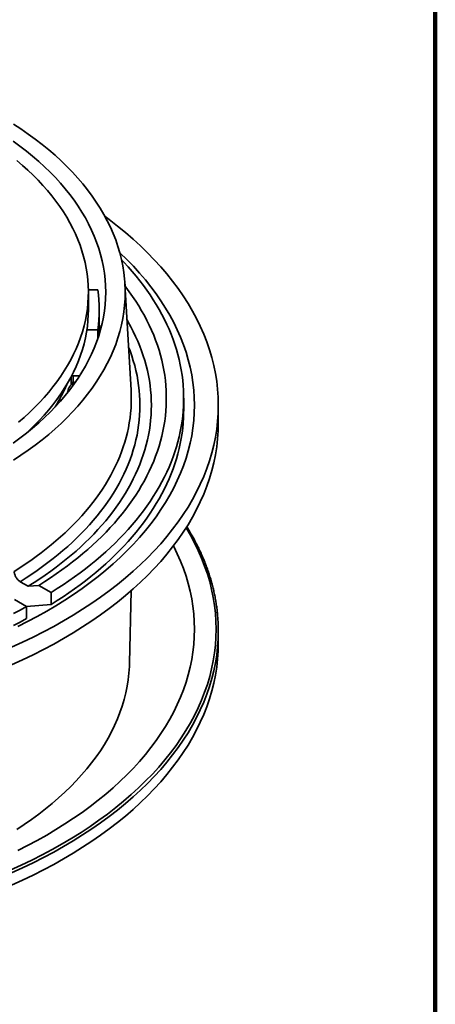
# Model space of a CAD drawing. Units: inches. Extents: x 0.2 to 8.4, y 0.1 to 10.9.
# Drawn here: x 7.8 to 8.4, y 8.1 to 9.5 of the extents above; entities that cross this region are included whole.
import ezdxf

# ---------------------------------------------------------------- set-up
doc = ezdxf.new("R2010")
doc.units = ezdxf.units.IN
doc.header["$MEASUREMENT"] = 0

msp = doc.modelspace()

# ---------------------------------------------------------------- linework, layer by layer
at = {"color": 7, "linetype": 'Continuous', "lineweight": 100}
msp.add_line((8.3984375, 0.0625), (8.3984375, 10.9375), dxfattribs=at)
at = {"color": 7, "linetype": 'Continuous', "lineweight": 35}
for p, q in [((7.89799384, 9.15900962), (7.89765289, 9.15977679)), ((7.9112019, 9.15900964), (7.89766787, 9.15900964)), ((7.89769709, 9.13014525), (7.89769709, 9.15566212)), ((7.95928874, 9.01426844), (7.95047708, 9.16767907)), ((7.91332208, 9.09467118), (7.91332208, 9.13014525)), ((7.89551904, 9.10128087), (7.9112019, 9.10128087)), ((7.9112019, 9.08818587), (7.9112019, 9.10128087)), ((7.87269708, 9.02156023), (7.87269708, 9.03333117)), ((7.87353757, 9.0349369), (7.88507309, 9.03493691)), ((7.86766825, 9.01075667), (7.86876853, 9.01571287)), ((7.87559889, 9.02463948), (7.87620164, 9.02446354)), ((7.95951179, 9.00941949), (7.95928874, 9.01426844)), ((8.03519712, 8.98530522), (8.03519712, 9.00256075)), ((7.85345292, 8.99650749), (7.85586018, 8.99691871)), ((8.08519705, 8.96683708), (8.08519705, 8.99235398)), ((7.81086937, 8.73094832), (7.79924916, 8.73765653)), ((7.82618917, 8.73231117), (7.81086937, 8.73094832)), ((7.84387811, 8.72209956), (7.82618917, 8.73231117)), ((7.84387811, 8.70484402), (7.84387811, 8.72209956)), ((7.95702654, 8.62052237), (7.95918395, 8.72445135)), ((7.79083383, 8.71190097), (7.80852277, 8.70168936)), ((7.80850827, 8.70169773), (7.84387811, 8.70484402)), ((7.80852277, 8.68443382), (7.80852277, 8.70168936)), ((8.08519705, 8.64869367), (8.08519705, 8.6665555))]:
    msp.add_line(p, q, dxfattribs=at)
at = {"color": 8, "linetype": 'Continuous', "lineweight": 35}
msp.add_line((7.87559889, 9.03493691), (7.87559889, 9.02463948), dxfattribs=at)
at = {"color": 7, "linetype": 'Continuous', "lineweight": 35, "flags": 128}
for points in [[(7.78948496, 8.91302944), (7.80032708, 8.92016653), (7.81084191, 8.92746498), (7.82102217, 8.93491984), (7.83086088, 8.942526), (7.84035134, 8.95027822), (7.84948706, 8.95817118), (7.85826169, 8.96619953), (7.86666928, 8.97435771), (7.8747041, 8.98264014), (7.88236058, 8.99104115), (7.88963349, 8.99955499), (7.89651785, 9.00817582), (7.90300892, 9.01689773), (7.90910229, 9.02571475), (7.91479378, 9.0346208), (7.92007945, 9.04360984), (7.92495575, 9.05267565), (7.92941927, 9.06181204), (7.93346697, 9.07101276), (7.93709606, 9.0802715), (7.94030407, 9.08958191), (7.94308883, 9.0989376), (7.94544839, 9.10833219), (7.94738115, 9.11775919), (7.94888579, 9.12721216), (7.94996128, 9.13668464), (7.95060684, 9.14617013), (7.95082212, 9.15566212), (7.95060684, 9.16515412), (7.94996128, 9.17463961), (7.94888579, 9.18411209), (7.94738115, 9.19356506), (7.94544839, 9.20299206), (7.94308883, 9.21238665), (7.94030407, 9.22174234), (7.93709606, 9.23105275), (7.93346697, 9.24031149), (7.92941927, 9.24951221), (7.92495575, 9.2586486), (7.92007945, 9.26771441), (7.91479378, 9.27670345), (7.90910229, 9.2856095), (7.90300892, 9.29442651), (7.89651785, 9.30314843), (7.88963349, 9.31176926), (7.88236058, 9.3202831), (7.8747041, 9.32868411), (7.86666928, 9.33696653), (7.85826169, 9.34512472), (7.84948706, 9.35315307), (7.84035134, 9.36104603), (7.83086088, 9.36879825), (7.82102217, 9.37640441), (7.81084191, 9.38385927), (7.80032708, 9.39115772), (7.78948496, 9.39829481)], [(7.78898467, 8.93768277), (7.79870909, 8.94480383), (7.8081073, 8.95206939), (7.8171728, 8.95947452), (7.82589945, 8.96701407), (7.83428118, 8.97468293), (7.84231234, 8.98247581), (7.84998736, 8.9903874), (7.85730102, 8.99841223), (7.86424827, 9.00654486), (7.87082437, 9.01477968), (7.87702481, 9.02311106), (7.88284534, 9.03153329), (7.88828198, 9.04004058), (7.89333101, 9.0486271), (7.89798893, 9.05728698), (7.90225258, 9.0660143), (7.90611904, 9.07480304), (7.90958568, 9.0836472), (7.91265005, 9.09254072), (7.9153101, 9.10147751), (7.917564, 9.11045143), (7.91941023, 9.11945632), (7.92084749, 9.12848604), (7.92187482, 9.13753439), (7.92249149, 9.14659516), (7.9226971, 9.15566212), (7.92249149, 9.16472909), (7.92187482, 9.17378986), (7.92084749, 9.18283821), (7.91941023, 9.19186793), (7.917564, 9.20087282), (7.9153101, 9.20984674), (7.91265005, 9.21878353), (7.90958568, 9.22767705), (7.90611904, 9.2365212), (7.90225258, 9.24530995), (7.89798893, 9.25403727), (7.89333101, 9.26269715), (7.88828198, 9.27128367), (7.88284534, 9.27979096), (7.87702481, 9.28821319), (7.87082437, 9.29654457), (7.86424827, 9.30477938), (7.85730102, 9.31291202), (7.84998736, 9.32093685), (7.84231234, 9.32884844), (7.83428118, 9.33664132), (7.82589945, 9.34431018), (7.8171728, 9.35184973), (7.8081073, 9.35925485), (7.79870909, 9.36652042), (7.78898467, 9.37364148)], [(7.79666279, 8.96772722), (7.80472234, 8.97468759), (7.81247531, 8.98176305), (7.81991669, 8.98894916), (7.82704175, 8.99624133), (7.83384594, 9.00363493), (7.84032499, 9.01112522), (7.84647478, 9.01870744), (7.85229134, 9.02637681), (7.85777099, 9.03412843), (7.86291025, 9.04195736), (7.86770585, 9.04985861), (7.87215477, 9.05782717), (7.87625414, 9.06585798), (7.88000135, 9.07394591), (7.88339404, 9.08208583), (7.88643003, 9.09027254), (7.88910741, 9.09850086), (7.89142445, 9.10676554), (7.89337972, 9.11506133), (7.89497194, 9.12338295), (7.89620009, 9.13172511), (7.89706342, 9.14008248), (7.89756136, 9.14844977), (7.89769361, 9.15682165), (7.89746004, 9.16519279), (7.89686085, 9.17355787), (7.89589641, 9.18191156), (7.89456734, 9.19024855), (7.89287445, 9.19856355), (7.89081884, 9.20685124), (7.88840182, 9.21510637), (7.88562492, 9.2233237), (7.88248994, 9.23149797), (7.87899885, 9.23962402), (7.87515382, 9.24769662), (7.87095738, 9.25571072), (7.86641214, 9.26366113), (7.86152102, 9.27154285), (7.85628715, 9.27935087), (7.85071381, 9.28708018), (7.84480457, 9.29472589), (7.83856321, 9.30228315), (7.83199366, 9.30974714), (7.82510012, 9.31711309), (7.817887, 9.32437635), (7.81035881, 9.33153225), (7.80252045, 9.3385763), (7.79437683, 9.34550398)], [(7.78687767, 8.64313422), (7.80255391, 8.6502684), (7.81790124, 8.65763705), (7.83290919, 8.66523509), (7.84756744, 8.67305733), (7.86186601, 8.68109839), (7.87579504, 8.68935277), (7.88934503, 8.6978148), (7.90250665, 8.70647871), (7.91527091, 8.71533853), (7.927629, 8.72438824), (7.93957256, 8.73362155), (7.95109331, 8.74303222), (7.96218341, 8.75261374), (7.97283524, 8.76235956), (7.98304148, 8.77226303), (7.99279516, 8.78231733), (8.00208959, 8.79251558), (8.01091838, 8.80285079), (8.01927548, 8.81331589), (8.02715524, 8.82390366), (8.03455218, 8.8346069), (8.04146124, 8.84541825), (8.04787768, 8.8563303), (8.05379715, 8.86733556), (8.05921553, 8.87842652), (8.06412917, 8.88959556), (8.06853465, 8.90083501), (8.07242897, 8.9121372), (8.07580945, 8.92349436), (8.07867381, 8.9348987), (8.08102002, 8.94634244), (8.08284654, 8.95781771), (8.08415209, 8.96931663), (8.08493579, 8.98083135), (8.08519705, 8.99235398), (8.08493579, 9.0038766), (8.08415209, 9.01539132), (8.08284654, 9.02689024), (8.08102002, 9.03836551), (8.07867381, 9.04980925), (8.07580945, 9.0612136), (8.07242897, 9.07257075), (8.06853465, 9.08387294), (8.06412917, 9.0951124), (8.05921553, 9.10628143), (8.05379715, 9.11737239), (8.04787768, 9.12837765), (8.04146124, 9.1392897), (8.03455218, 9.15010106), (8.02715524, 9.16080429), (8.01927548, 9.17139207), (8.01091838, 9.18185716), (8.00208959, 9.19219237), (7.99279516, 9.20239063), (7.98304148, 9.21244492), (7.97283524, 9.22234839), (7.96218341, 9.23209422), (7.95109331, 9.24167574), (7.93957256, 9.2510864), (7.927629, 9.26031972), (7.92176463, 9.26467493)], [(7.79557646, 8.67272674), (7.80990784, 8.67998224), (7.82390528, 8.68745184), (7.83755922, 8.6951304), (7.85086031, 8.70301265), (7.86379944, 8.7110932), (7.8763677, 8.71936653), (7.88855649, 8.72782695), (7.9003575, 8.73646865), (7.91176258, 8.74528574), (7.92276399, 8.75427211), (7.93335411, 8.7634217), (7.94352571, 8.77272817), (7.95327185, 8.78218517), (7.96258582, 8.79178619), (7.97146124, 8.80152468), (7.97989202, 8.81139396), (7.98787237, 8.82138728), (7.99539687, 8.83149773), (8.00246034, 8.84171845), (8.00905792, 8.85204241), (8.01518512, 8.86246252), (8.02083772, 8.87297164), (8.02601182, 8.8835626), (8.03070394, 8.89422812), (8.03491084, 8.90496086), (8.03862958, 8.91575353), (8.04185767, 8.9265987), (8.0445929, 8.93748891), (8.04683334, 8.94841673), (8.04857754, 8.95937467), (8.04982423, 8.97035519), (8.05057259, 8.98135082), (8.05082207, 8.99235398), (8.05057259, 9.00335713), (8.04982423, 9.01435276), (8.04857754, 9.02533328), (8.04683334, 9.03629122), (8.0445929, 9.04721904), (8.04185767, 9.05810926), (8.03862958, 9.06895443), (8.03491084, 9.07974709), (8.03070394, 9.09047983), (8.02601182, 9.10114535), (8.02083772, 9.11173631), (8.01518512, 9.12224543), (8.00905792, 9.13266554), (8.00246034, 9.1429895), (7.99539687, 9.15321022), (7.98787237, 9.16332068), (7.97989202, 9.17331399), (7.97146124, 9.18318327), (7.96258582, 9.19292176), (7.95327185, 9.20252278), (7.94352571, 9.21197978), (7.94308731, 9.21239226)], [(7.84387811, 8.72209956), (7.85257597, 8.72758474), (7.86110069, 8.73315977), (7.86944936, 8.73882289), (7.87761936, 8.7445722), (7.88560793, 8.75040586), (7.89341253, 8.75632192), (7.90103062, 8.76231845), (7.90845964, 8.76839354), (7.91569718, 8.77454516), (7.92274091, 8.78077131), (7.92958852, 8.78706994), (7.93623775, 8.79343901), (7.94268642, 8.79987645), (7.94893246, 8.80638013), (7.95497377, 8.81294795), (7.96080845, 8.81957772), (7.96643455, 8.82626731), (7.97185024, 8.83301452), (7.97705374, 8.83981717), (7.98204333, 8.84667301), (7.98681741, 8.85357979), (7.99137444, 8.86053526), (7.99571293, 8.86753715), (7.99983139, 8.8745832), (8.00372852, 8.88167107), (8.00740306, 8.88879845), (8.01085377, 8.89596301), (8.0140796, 8.90316242), (8.01707939, 8.91039433), (8.01985224, 8.91765635), (8.02239723, 8.92494612), (8.02471346, 8.93226127), (8.02680027, 8.93959939), (8.02865691, 8.9469581), (8.03028284, 8.95433497), (8.03167744, 8.96172763), (8.03284032, 8.96913362), (8.03377108, 8.97655053), (8.03446942, 8.98397595), (8.03493509, 8.99140744), (8.035168, 8.99884259), (8.035168, 9.00627892), (8.03493509, 9.01371407), (8.03446942, 9.02114555), (8.03377108, 9.02857098), (8.03284032, 9.03598789), (8.03167744, 9.04339387), (8.03028284, 9.05078654), (8.02865691, 9.05816341), (8.02680027, 9.06552212), (8.02471346, 9.07286024), (8.02239723, 9.08017539), (8.01985224, 9.08746516), (8.01707939, 9.09472718), (8.0140796, 9.10195908), (8.01085377, 9.10915849), (8.00740306, 9.11632306), (8.00372852, 9.12345044), (7.99983139, 9.13053831), (7.99571293, 9.13758436), (7.99137444, 9.14458624), (7.98681741, 9.15154172), (7.98204333, 9.1584485), (7.97705374, 9.16530434), (7.97185024, 9.17210698), (7.96643455, 9.17885419), (7.96080845, 9.18554378), (7.95497377, 9.19217356), (7.94893246, 9.19874138), (7.94562251, 9.20222238)], [(7.82618917, 8.73231117), (7.8347605, 8.73773269), (7.84315669, 8.74324479), (7.85137489, 8.74884557), (7.85941225, 8.75453314), (7.86726601, 8.76030555), (7.87493357, 8.7661608), (7.88241219, 8.77209693), (7.88969937, 8.77811188), (7.89679265, 8.7842036), (7.90368956, 8.79036999), (7.91038772, 8.79660897), (7.91688487, 8.80291841), (7.92317883, 8.8092961), (7.92926735, 8.81573992), (7.93514845, 8.82224763), (7.94082003, 8.82881701), (7.9462802, 8.83544583), (7.95152708, 8.84213179), (7.9565589, 8.84887264), (7.96137389, 8.85566605), (7.96597044, 8.86250971), (7.97034695, 8.86940126), (7.97450197, 8.87633837), (7.97843405, 8.88331863), (7.98214185, 8.89033969), (7.98562405, 8.89739915), (7.98887954, 8.90449455), (7.99190716, 8.9116235), (7.9947059, 8.91878355), (7.99727479, 8.92597227), (7.99961294, 8.93318718), (8.00171956, 8.94042581), (8.00359393, 8.9476857), (8.0052354, 8.95496435), (8.00664342, 8.9622593), (8.00781751, 8.96956801), (8.00875725, 8.97688805), (8.00946234, 8.98421683), (8.00993255, 8.99155189), (8.0101677, 8.99889072), (8.0101677, 9.00623079), (8.00993255, 9.01356962), (8.00946234, 9.02090468), (8.00875725, 9.02823346), (8.00781751, 9.03555349), (8.00664342, 9.04286221), (8.0052354, 9.05015716), (8.00359393, 9.05743581), (8.00171956, 9.06469569), (7.99961294, 9.07193433), (7.99727479, 9.07914924), (7.9947059, 9.08633796), (7.99190716, 9.093498), (7.98887954, 9.10062696), (7.98562405, 9.10772236), (7.98214185, 9.11478182), (7.97843405, 9.12180287), (7.97450197, 9.12878314), (7.97034695, 9.13572024), (7.96597044, 9.14261179), (7.96137389, 9.14945546), (7.9565589, 9.15624887), (7.95152708, 9.16298971), (7.95068338, 9.16408734)], [(7.80685613, 8.95107896), (7.81247531, 8.95624618), (7.81991669, 8.96343229), (7.82704175, 8.97072446), (7.83384594, 8.97811806), (7.84032499, 8.98560835), (7.84647478, 8.99319057), (7.85229134, 9.00085994), (7.85777099, 9.00861156), (7.86291025, 9.01644049), (7.86770585, 9.02434174), (7.87215477, 9.0323103), (7.87625414, 9.04034111), (7.88000135, 9.04842904), (7.88339404, 9.05656895), (7.88643003, 9.06475567), (7.88910741, 9.07298399), (7.89142445, 9.08124867), (7.89337972, 9.08954446), (7.89497194, 9.09786608), (7.89620009, 9.10620824), (7.89706342, 9.11456561), (7.89756136, 9.1229329), (7.89769709, 9.13014525)], [(7.81086937, 8.73094832), (7.8192495, 8.73626253), (7.82745602, 8.74166628), (7.83548611, 8.74715766), (7.84333696, 8.75273474), (7.85100587, 8.75839555), (7.85849008, 8.76413815), (7.86578701, 8.76996054), (7.87289415, 8.77586063), (7.87980894, 8.78183642), (7.88652905, 8.78788576), (7.89305202, 8.7940066), (7.89937565, 8.80019676), (7.90549775, 8.80645406), (7.91141611, 8.81277637), (7.91712868, 8.81916146), (7.92263352, 8.82560705), (7.92792863, 8.83211093), (7.93301218, 8.83867085), (7.93788241, 8.84528445), (7.94253765, 8.85194948), (7.94697622, 8.85866358), (7.95119656, 8.86542441), (7.95519724, 8.8722296), (7.9589768, 8.87907679), (7.96253398, 8.88596358), (7.96586754, 8.89288751), (7.96897625, 8.89984626), (7.9718591, 8.90683732), (7.97451503, 8.91385827), (7.97694314, 8.92090666), (7.97914256, 8.92798003), (7.98111255, 8.9350759), (7.98285237, 8.94219178), (7.98436149, 8.9493252), (7.98563929, 8.95647366), (7.98668537, 8.96363467), (7.98749941, 8.9708057), (7.98808103, 8.97798427), (7.98843009, 8.98516787), (7.98854645, 8.99235398), (7.98843009, 8.99954008), (7.98808103, 9.00672368), (7.98749941, 9.01390226), (7.98668537, 9.02107328), (7.98563929, 9.02823429), (7.98436149, 9.03538275), (7.98285237, 9.04251617), (7.98111255, 9.04963205), (7.97914256, 9.05672792), (7.97694314, 9.06380129), (7.97451503, 9.07084968), (7.9718591, 9.07787063), (7.96897625, 9.08486169), (7.96586754, 9.09182044), (7.96253398, 9.09874438), (7.9589768, 9.10563116), (7.95519724, 9.11247835), (7.95347664, 9.11545647)], [(7.91480736, 9.09967586), (7.91461677, 9.10111259), (7.9133221, 9.10934019)], [(7.84387811, 8.70484402), (7.85257597, 8.7103292), (7.86110069, 8.71590424), (7.86944936, 8.72156736), (7.87761936, 8.72731666), (7.88560793, 8.73315032), (7.89341253, 8.73906639), (7.90103062, 8.74506292), (7.90845964, 8.751138), (7.91569718, 8.75728962), (7.92274091, 8.76351577), (7.92958852, 8.7698144), (7.93623775, 8.77618347), (7.94268642, 8.78262091), (7.94893246, 8.78912459), (7.95497377, 8.79569241), (7.96080845, 8.80232219), (7.96643455, 8.80901178), (7.97185024, 8.81575899), (7.97705374, 8.82256163), (7.98204333, 8.82941747), (7.98681741, 8.83632425), (7.99137444, 8.84327972), (7.99571293, 8.85028161), (7.99983139, 8.85732766), (8.00372852, 8.86441553), (8.00740306, 8.87154291), (8.01085377, 8.87870748), (8.0140796, 8.88590688), (8.01707939, 8.89313879), (8.01985224, 8.90040081), (8.02239723, 8.90769058), (8.02471346, 8.91500573), (8.02680027, 8.92234385), (8.02865691, 8.92970256), (8.03028284, 8.93707943), (8.03167744, 8.9444721), (8.03284032, 8.95187808), (8.03377108, 8.95929499), (8.03446942, 8.96672042), (8.03493509, 8.9741519), (8.035168, 8.98158705), (8.03519712, 8.98530522)], [(7.78687767, 8.61761733), (7.80255391, 8.6247515), (7.81790124, 8.63212015), (7.83290919, 8.63971819), (7.84756744, 8.64754043), (7.86186601, 8.65558149), (7.87579504, 8.66383588), (7.88934503, 8.67229791), (7.90250665, 8.68096181), (7.91527091, 8.68982164), (7.927629, 8.69887134), (7.93957256, 8.70810466), (7.95109331, 8.71751532), (7.96218341, 8.72709684), (7.97283524, 8.73684267), (7.98304148, 8.74674613), (7.99279516, 8.75680043), (8.00208959, 8.76699868), (8.01091838, 8.7773339), (8.01927548, 8.78779899), (8.02715524, 8.79838677), (8.03455218, 8.80909), (8.04146124, 8.81990135), (8.04787768, 8.83081341), (8.05379715, 8.84181867), (8.05921553, 8.85290962), (8.06412917, 8.86407866), (8.06853465, 8.87531812), (8.07242897, 8.8866203), (8.07580945, 8.89797746), (8.07867381, 8.90938181), (8.08102002, 8.92082555), (8.08284654, 8.93230082), (8.08415209, 8.94379973), (8.08493579, 8.95531446), (8.08519705, 8.96683708)], [(7.79557646, 8.34947995), (7.80990784, 8.35673546), (7.82390528, 8.36420505), (7.83755922, 8.37188361), (7.85086031, 8.37976587), (7.86379944, 8.38784642), (7.8763677, 8.39611974), (7.88855649, 8.40458016), (7.9003575, 8.41322186), (7.91176258, 8.42203895), (7.92276399, 8.43102533), (7.93335411, 8.44017491), (7.94352571, 8.44948138), (7.95327185, 8.45893838), (7.96258582, 8.4685394), (7.97146124, 8.47827789), (7.97989202, 8.48814717), (7.98787237, 8.49814049), (7.99539687, 8.50825094), (8.00246034, 8.51847166), (8.00905792, 8.52879562), (8.01518512, 8.53921573), (8.02083772, 8.54972485), (8.02601182, 8.56031582), (8.03070394, 8.57098133), (8.03491084, 8.58171408), (8.03862958, 8.59250674), (8.04185767, 8.60335191), (8.0445929, 8.61424212), (8.04683334, 8.62516995), (8.04857754, 8.63612788), (8.04982423, 8.64710841), (8.05057259, 8.65810404), (8.05082207, 8.66910719), (8.05057259, 8.68011034), (8.04982423, 8.69110597), (8.04857754, 8.70208649), (8.04683334, 8.71304443), (8.0445929, 8.72397225), (8.04185767, 8.73486247), (8.03862958, 8.74570764), (8.03491084, 8.7565003), (8.03070394, 8.76723305), (8.02601182, 8.77789856), (8.02083772, 8.78848952), (8.02042313, 8.7892945)], [(7.78936384, 8.69174698), (7.79902113, 8.69666819), (7.80852277, 8.70168936)], [(7.78936384, 8.67449144), (7.79902113, 8.67941265), (7.80852277, 8.68443382)], [(7.78687767, 8.29947391), (7.80255391, 8.30660809), (7.81790124, 8.31397674), (7.83290919, 8.32157478), (7.84756744, 8.32939702), (7.86186601, 8.33743808), (7.87579504, 8.34569247), (7.88934503, 8.3541545), (7.90250665, 8.3628184), (7.91527091, 8.37167823), (7.927629, 8.38072793), (7.93957256, 8.38996125), (7.95109331, 8.39937191), (7.96218341, 8.40895343), (7.97283524, 8.41869925), (7.98304148, 8.42860272), (7.99279516, 8.43865702), (8.00208959, 8.44885527), (8.01091838, 8.45919048), (8.01927548, 8.46965558), (8.02715524, 8.48024336), (8.03455218, 8.49094659), (8.04146124, 8.50175794), (8.04787768, 8.51267), (8.05379715, 8.52367526), (8.05921553, 8.53476621), (8.06412917, 8.54593525), (8.06853465, 8.5571747), (8.07242897, 8.56847689), (8.07580945, 8.57983405), (8.07867381, 8.5912384), (8.08102002, 8.60268214), (8.08284654, 8.6141574), (8.08415209, 8.62565632), (8.08493579, 8.63717104), (8.08519705, 8.64869367)], [(7.7941296, 8.37986369), (7.80507962, 8.38707178), (7.81569908, 8.39444285), (7.82598064, 8.40197189), (7.83591725, 8.40965373), (7.84550215, 8.41748308), (7.85472874, 8.4254546), (7.86359071, 8.43356282), (7.87208197, 8.44180217), (7.88019669, 8.45016702), (7.88792936, 8.45865163), (7.89527462, 8.4672502), (7.90222749, 8.47595679), (7.90878317, 8.48476549), (7.91493716, 8.49367023), (7.92068529, 8.50266492), (7.92602357, 8.51174338), (7.93094836, 8.5208994), (7.93545629, 8.53012671), (7.93954427, 8.53941898), (7.94320949, 8.54876985), (7.94644944, 8.55817289), (7.94926189, 8.56762168), (7.95164495, 8.57710972), (7.95359694, 8.58663053), (7.95511653, 8.59617758), (7.9562027, 8.60574431), (7.95685469, 8.61532418), (7.95702654, 8.62052237)]]:
    msp.add_lwpolyline(points, dxfattribs=at)
at = {"color": 8, "linetype": 'Continuous', "lineweight": 35, "flags": 128}
for points in [[(7.95574096, 9.07603458), (7.95776778, 9.07074978), (7.96025187, 9.06371467), (7.96250216, 9.0566534), (7.96451779, 9.04956855), (7.96629804, 9.04246272), (7.96784222, 9.03533851), (7.96914981, 9.02819853), (7.97022031, 9.02104541), (7.97105333, 9.01388177), (7.97164857, 9.00671022), (7.97200578, 8.99953341), (7.9721249, 8.99235398), (7.97200578, 8.98517454), (7.97164857, 8.97799773), (7.97105333, 8.97082618), (7.97022031, 8.96366254), (7.96914981, 8.95650943), (7.96784222, 8.94936944), (7.96629804, 8.94224523), (7.96451779, 8.9351394), (7.96250216, 8.92805455), (7.96025187, 8.92099328), (7.95776778, 8.91395817), (7.95505072, 8.90695184), (7.95210181, 8.89997681), (7.94892202, 8.89303565), (7.94551259, 8.88613095), (7.94187468, 8.87926519), (7.93800976, 8.8724409), (7.93391913, 8.8656606), (7.92960433, 8.85892676), (7.92506697, 8.85224185), (7.92030867, 8.84560832), (7.91533117, 8.83902863), (7.91013636, 8.83250516), (7.90472609, 8.82604031), (7.89910239, 8.81963646), (7.89326722, 8.81329598), (7.88722285, 8.80702114), (7.88097142, 8.80081427), (7.87451523, 8.79467767), (7.8678567, 8.78861355), (7.86099818, 8.78262416), (7.85394226, 8.77671169), (7.8466915, 8.77087831), (7.83924856, 8.76512615), (7.8316162, 8.75945731), (7.82379715, 8.75387392), (7.81579433, 8.74837798), (7.80761066, 8.74297153), (7.79924916, 8.73765653)], [(7.79041338, 8.75248616), (7.79859909, 8.75769723), (7.80661061, 8.76299775), (7.81444501, 8.76838578), (7.82209943, 8.77385934), (7.82957108, 8.77941643), (7.8368572, 8.78505502), (7.84395515, 8.79077302), (7.8508623, 8.79656839), (7.85757611, 8.80243899), (7.86409416, 8.80838264), (7.87041408, 8.81439718), (7.87653351, 8.82048043), (7.8824502, 8.82663017), (7.88816205, 8.83284409), (7.89366693, 8.83911996), (7.89896281, 8.84545551), (7.90404776, 8.85184836), (7.90891998, 8.85829619), (7.91357758, 8.86479668), (7.91801895, 8.87134739), (7.92224238, 8.87794596), (7.92624642, 8.88458996), (7.93002951, 8.89127697), (7.93359032, 8.89800454), (7.93692755, 8.90477019), (7.94003999, 8.91157146), (7.94292643, 8.91840587), (7.94558589, 8.92527089), (7.94801732, 8.93216406), (7.95021991, 8.93908278), (7.9521928, 8.94602457), (7.95393528, 8.9529869), (7.95544676, 8.95996717), (7.95672662, 8.96696288), (7.95777442, 8.97397143), (7.95858979, 8.98099027), (7.95917238, 8.98801683), (7.95952202, 8.99504854), (7.95963861, 9.00208282), (7.95952202, 9.00911711), (7.95951179, 9.00941949)], [(7.78497532, 8.32131864), (7.80058728, 8.3284236), (7.81587169, 8.33576206), (7.83081814, 8.34332896), (7.84541635, 8.35111913), (7.85965633, 8.35912722), (7.87352826, 8.36734778), (7.88702269, 8.37577515), (7.90013036, 8.38440356), (7.91284232, 8.39322706), (7.92514981, 8.40223965), (7.93704438, 8.41143515), (7.9485179, 8.42080725), (7.95956255, 8.4303495), (7.97017073, 8.44005538), (7.98033514, 8.44991826), (7.99004886, 8.45993134), (7.99930517, 8.47008781), (8.00809782, 8.48038065), (8.01642068, 8.49080284), (8.02426812, 8.50134725), (8.03163472, 8.51200662), (8.03851546, 8.52277366), (8.04490562, 8.53364099), (8.05080083, 8.54460116), (8.05619704, 8.55564665), (8.06109051, 8.5667699), (8.06547795, 8.5779633), (8.06935631, 8.58921916), (8.07272294, 8.60052977), (8.07557554, 8.61188738), (8.07791218, 8.62328422), (8.0797312, 8.63471248), (8.0810314, 8.64616424), (8.08181187, 8.65763179), (8.08207213, 8.66910719), (8.08181187, 8.68058259), (8.0810314, 8.69205013), (8.0797312, 8.7035019), (8.07791218, 8.71493016), (8.07557554, 8.726327), (8.07272294, 8.73768461), (8.06935631, 8.74899521), (8.06547795, 8.76025107), (8.06109051, 8.77144448), (8.05619704, 8.78256773), (8.05080083, 8.79361322), (8.04490562, 8.80457338), (8.03859538, 8.81531043)], [(8.08414587, 8.64344957), (8.08284654, 8.63201923), (8.08102002, 8.62054397), (8.07867381, 8.60910023), (8.07580945, 8.59769588), (8.07242897, 8.58633872), (8.06853465, 8.57503653), (8.06412917, 8.56379708), (8.05921553, 8.55262804), (8.05379715, 8.54153709), (8.04787768, 8.53053183), (8.04146124, 8.51961977), (8.03455218, 8.50880842), (8.02715524, 8.49810519), (8.01927548, 8.48751741), (8.01091838, 8.47705231), (8.00208959, 8.4667171), (7.99279516, 8.45651885), (7.98304148, 8.44646455), (7.97283524, 8.43656108), (7.96218341, 8.42681526), (7.95109331, 8.41723374), (7.93957256, 8.40782308), (7.927629, 8.39858976), (7.91527091, 8.38954006), (7.90250665, 8.38068023), (7.88934503, 8.37201633), (7.87579504, 8.3635543), (7.86186601, 8.35529991), (7.84756744, 8.34725885), (7.83290919, 8.33943661), (7.81790124, 8.33183857), (7.80255391, 8.32446992), (7.78687767, 8.31733574)]]:
    msp.add_lwpolyline(points, dxfattribs=at)
at = {"color": 7, "linetype": 'Continuous', "lineweight": 35}
for centre, radius, start, end in [((7.71566303, 9.13014525), 0.19765779, 351.60294916, 8.39705084), ((7.6493032, 9.11539533), 0.23629367, 327.91042785, 336.76794517), ((7.87957547, 9.03883444), 0.01474144, 242.18602482, 254.35028266), ((7.84854754, 9.03715725), 0.03822571, 280.06689152, 285.93417825), ((7.83016024, 8.66655553), 0.25503448, 354.80191134, 5.21452125)]:
    msp.add_arc(centre, radius, start, end, dxfattribs=at)
for points, knots in [([(7.87997949, 9.0273901), (7.87933665, 9.02686641), (7.87791414, 9.02570754), (7.87641859, 9.02460911), (7.87559889, 9.02400707)], [0, 0, 0, 0, 0.4519025373, 1, 1, 1, 1]), ([(7.87559889, 9.02400707), (7.87500862, 9.02355575), (7.87381247, 9.02264119), (7.87221734, 9.02115787), (7.87081835, 9.01961492), (7.8697894, 9.0181694), (7.8690804, 9.0168405), (7.86887352, 9.01609249), (7.86876853, 9.01571287)], [0, 0, 0, 0, 0.173716998, 0.35202728129, 0.52591846904, 0.70609816145, 0.85084140788, 1, 1, 1, 1]), ([(8.08410957, 8.68992265), (8.08405379, 8.69060122), (8.08379722, 8.69372197), (8.08312947, 8.69927811), (8.08210064, 8.7065884), (8.08084653, 8.71388724), (8.07938788, 8.7211733), (8.07771955, 8.72844445), (8.07584352, 8.73569877), (8.07375975, 8.74293425), (8.07146888, 8.75014892), (8.06897151, 8.7573408), (8.06626836, 8.76450792), (8.06335996, 8.77164828), (8.06024714, 8.77875988), (8.05693095, 8.78584081), (8.05341132, 8.79288887), (8.04969277, 8.79990286), (8.04576256, 8.80687783), (8.04239361, 8.81259972), (8.0402613, 8.81598003), (8.0395778, 8.81706358)], [0, 0, 0, 0, 0.0156361265, 0.0719102681, 0.1281882323, 0.1844715095, 0.2407608159, 0.2970574993, 0.3533623844, 0.4096761395, 0.4659992752, 0.5223324907, 0.5786762591, 0.6350305543, 0.6913958002, 0.7477719406, 0.8041590512, 0.8605567448, 0.9169648952, 0.9733833707, 1, 1, 1, 1]), ([(7.79041338, 8.75248616), (7.79046134, 8.75188705), (7.79055728, 8.75068882), (7.79101113, 8.74877714), (7.79168482, 8.74684874), (7.79257357, 8.74494572), (7.79365407, 8.74312814), (7.79489065, 8.74144002), (7.79625349, 8.73994309), (7.79771852, 8.738629), (7.79873252, 8.73798477), (7.79924916, 8.73765653)], [0, 0, 0, 0, 0.1105684115, 0.2211383083, 0.331724347, 0.4423124021, 0.5529414732, 0.6635711676, 0.774284357, 0.884996834, 1, 1, 1, 1])]:
    msp.add_open_spline(points, degree=3, knots=knots, dxfattribs=at)

doc.saveas('drawing.dxf')
